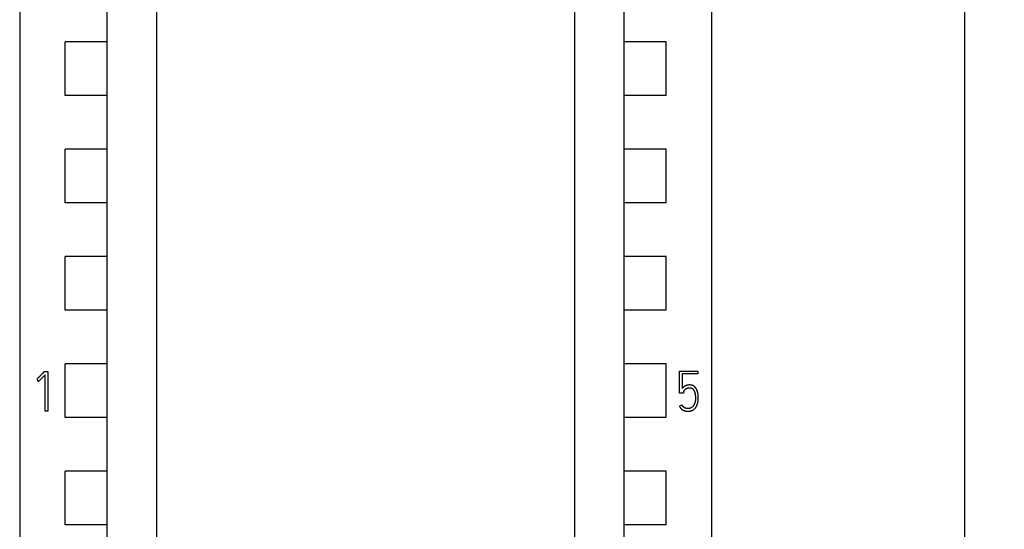
# Model space of a CAD drawing. Extents: x 0 to 594, y 0 to 420.
# Drawn here: x 267 to 317, y 314 to 340 of the extents above; entities that cross this region are included whole.
import ezdxf
from ezdxf.enums import TextEntityAlignment as Align

# ---------------------------------------------------------------- set-up
doc = ezdxf.new("R2010")
doc.units = 0
doc.header["$LTSCALE"] = 32.67
for name, color, linetype in [('10000_FRONT', 7, 'CONTINUOUS'), ('10100_DIM_FRONT', 7, 'CONTINUOUS'), ('10500_FRONT_LABELING', 7, 'CONTINUOUS')]:
    doc.layers.add(name, color=color, linetype=linetype)
doc.dimstyles.get("Standard").update_dxf_attribs({"dimtxt": 2.5, "dimasz": 2.5, "dimexe": 1.25, "dimexo": 0.625, "dimtad": 1, "dimcen": 2.5, "dimazin": 3, "dimtfac": 1, "dimtmove": 0, "dimatfit": 3})

# ---------------------------------------------------------------- blocks, each defined once
blk = doc.blocks.new('*D0')
at = {"layer": '10100_DIM_FRONT', "color": 7, "linetype": 'CONTINUOUS'}
for p, q in [((296.997275, 365.236822), (317.015435, 365.236822)), ((315.015435, 365.236822), (315.015435, 291.736822)), ((315.015435, 218.236822), (315.015435, 291.736822)), ((301.897275, 218.236822), (317.015435, 218.236822))]:
    blk.add_line(p, q, dxfattribs=at)
for points in [[(315.515435, 361.736822), (315.015435, 365.236822), (314.515435, 361.736822)], [(314.515435, 221.736822), (315.015435, 218.236822), (315.515435, 221.736822)]]:
    blk.add_solid(points, dxfattribs=at)
blk.add_text('147', height=3.5, rotation=90, dxfattribs=at).set_placement((314.140435, 286.098658), (314.140435, 293.598658), align=Align.FIT)

msp = doc.modelspace()

# ---------------------------------------------------------------- linework, layer by layer
at = {"layer": '10000_FRONT', "color": 7, "linetype": 'CONTINUOUS'}
for p, q in [((267.497, 352.658), (267.497, 238.836)), ((302.297, 352.658), (302.297, 238.836)), ((271.897, 241.783), (271.897, 350.637)), ((297.897, 241.783), (297.897, 350.637)), ((274.397, 238.786), (274.397, 346.615)), ((295.397, 346.615), (295.397, 238.786)), ((269.786, 335.787), (269.786, 338.487)), ((271.897, 338.487), (269.786, 338.487)), ((300.008, 338.487), (297.897, 338.487)), ((300.008, 335.787), (300.008, 338.487)), ((271.897, 335.787), (269.786, 335.787)), ((300.008, 335.787), (297.897, 335.787)), ((269.786, 330.387), (269.786, 333.087)), ((271.897, 333.087), (269.786, 333.087)), ((300.008, 333.087), (297.897, 333.087)), ((300.008, 330.387), (300.008, 333.087)), ((271.897, 330.387), (269.786, 330.387)), ((300.008, 330.387), (297.897, 330.387)), ((269.786, 324.987), (269.786, 327.687)), ((271.897, 327.687), (269.786, 327.687)), ((300.008, 327.687), (297.897, 327.687)), ((300.008, 324.987), (300.008, 327.687)), ((271.897, 324.987), (269.786, 324.987)), ((300.008, 324.987), (297.897, 324.987)), ((269.786, 319.587), (269.786, 322.287)), ((271.897, 322.287), (269.786, 322.287)), ((300.008, 322.287), (297.897, 322.287)), ((300.008, 319.587), (300.008, 322.287)), ((271.897, 319.587), (269.786, 319.587)), ((300.008, 319.587), (297.897, 319.587)), ((269.786, 314.187), (269.786, 316.887)), ((271.897, 316.887), (269.786, 316.887)), ((300.008, 316.887), (297.897, 316.887)), ((300.008, 314.187), (300.008, 316.887)), ((271.897, 314.187), (269.786, 314.187)), ((300.008, 314.187), (297.897, 314.187))]:
    msp.add_line(p, q, dxfattribs=at)
at = {"layer": '10500_FRONT_LABELING', "color": 7, "linetype": 'CONTINUOUS'}
for p, q in [((268.717, 321.881), (268.736, 321.903)), ((268.736, 321.903), (268.911, 321.903)), ((268.911, 321.903), (268.911, 319.911)), ((300.672, 320.816), (300.672, 321.914)), ((300.672, 321.914), (301.595, 321.914)), ((301.595, 321.914), (301.595, 321.776)), ((268.4, 321.551), (268.384, 321.545)), ((268.409, 321.409), (268.4, 321.551)), ((268.772, 319.911), (268.772, 321.731)), ((300.81, 321.776), (300.81, 321.038)), ((301.595, 321.776), (300.81, 321.776)), ((300.882, 320.816), (300.672, 320.816)), ((300.893, 320.877), (300.882, 320.816)), ((268.911, 319.911), (268.772, 319.911)), ((300.677, 320.158), (300.805, 320.217))]:
    msp.add_line(p, q, dxfattribs=at)
for points in [[(268.717, 321.881), (268.7, 321.862), (268.649, 321.806)], [(268.649, 321.806), (268.614, 321.769), (268.58, 321.732), (268.547, 321.697), (268.516, 321.665), (268.501, 321.65), (268.486, 321.635), (268.473, 321.622), (268.459, 321.608), (268.446, 321.597), (268.434, 321.586), (268.412, 321.567), (268.404, 321.56), (268.395, 321.553), (268.39, 321.549), (268.384, 321.545)], [(268.409, 321.409), (268.413, 321.41), (268.417, 321.41), (268.422, 321.411), (268.427, 321.412), (268.432, 321.413), (268.438, 321.415), (268.443, 321.417), (268.448, 321.419), (268.452, 321.422), (268.459, 321.425), (268.465, 321.43), (268.471, 321.434), (268.479, 321.44), (268.487, 321.446), (268.495, 321.452), (268.504, 321.461), (268.514, 321.469), (268.524, 321.477), (268.541, 321.493), (268.558, 321.51), (268.579, 321.529), (268.599, 321.549), (268.623, 321.574), (268.647, 321.599), (268.676, 321.629), (268.705, 321.659), (268.772, 321.731)], [(300.677, 320.158), (300.687, 320.138), (300.697, 320.118), (300.709, 320.099), (300.717, 320.086), (300.726, 320.073), (300.735, 320.061), (300.744, 320.049), (300.757, 320.035), (300.77, 320.021), (300.784, 320.009), (300.797, 319.997), (300.811, 319.987), (300.826, 319.977), (300.84, 319.968), (300.854, 319.959), (300.868, 319.951), (300.882, 319.944), (300.897, 319.938), (300.912, 319.932), (300.933, 319.925), (300.954, 319.919), (300.975, 319.914), (300.995, 319.909), (301.015, 319.907), (301.035, 319.905), (301.071, 319.902), (301.102, 319.901), (301.126, 319.9), (301.144, 319.901), (301.162, 319.902), (301.179, 319.903), (301.197, 319.905), (301.214, 319.908), (301.23, 319.911), (301.247, 319.915), (301.263, 319.92), (301.279, 319.925), (301.295, 319.931), (301.311, 319.938), (301.326, 319.945), (301.341, 319.952), (301.356, 319.961), (301.37, 319.969), (301.384, 319.979), (301.398, 319.989), (301.411, 319.999), (301.424, 320.01), (301.437, 320.022), (301.449, 320.034), (301.461, 320.047), (301.472, 320.06), (301.483, 320.074), (301.494, 320.088), (301.504, 320.103), (301.514, 320.118), (301.523, 320.134), (301.536, 320.156), (301.547, 320.179), (301.558, 320.202), (301.568, 320.227), (301.577, 320.252), (301.586, 320.278), (301.592, 320.298), (301.597, 320.319), (301.602, 320.34), (301.606, 320.361), (301.61, 320.383), (301.614, 320.405), (301.617, 320.428), (301.619, 320.45), (301.621, 320.482), (301.622, 320.514), (301.623, 320.547), (301.623, 320.58), (301.622, 320.613), (301.62, 320.647), (301.618, 320.68), (301.615, 320.713), (301.611, 320.747), (301.607, 320.771), (301.603, 320.795), (301.599, 320.819), (301.594, 320.843), (301.588, 320.867), (301.581, 320.89), (301.574, 320.913), (301.568, 320.932), (301.561, 320.951), (301.554, 320.969), (301.546, 320.987), (301.537, 321.004)], [(301.537, 321.004), (301.53, 321.019), (301.522, 321.033), (301.513, 321.047), (301.507, 321.057), (301.501, 321.067), (301.494, 321.077), (301.487, 321.086), (301.48, 321.095), (301.472, 321.104), (301.464, 321.113), (301.456, 321.121), (301.448, 321.13), (301.439, 321.138), (301.43, 321.145), (301.423, 321.152), (301.415, 321.158), (301.407, 321.163), (301.398, 321.169), (301.39, 321.174), (301.381, 321.179), (301.373, 321.184), (301.364, 321.189), (301.355, 321.193), (301.346, 321.197), (301.337, 321.201), (301.327, 321.204), (301.316, 321.207), (301.306, 321.211), (301.295, 321.213), (301.283, 321.216), (301.272, 321.218), (301.261, 321.219), (301.25, 321.221), (301.238, 321.222), (301.227, 321.223), (301.216, 321.223), (301.204, 321.224), (301.187, 321.223), (301.171, 321.223), (301.154, 321.222), (301.138, 321.221), (301.123, 321.219), (301.107, 321.217), (301.093, 321.214), (301.078, 321.212), (301.064, 321.208), (301.051, 321.205), (301.037, 321.201), (301.024, 321.197), (301.012, 321.193), (301, 321.188), (300.988, 321.183), (300.976, 321.178), (300.965, 321.172), (300.955, 321.167), (300.944, 321.161), (300.934, 321.155), (300.924, 321.148), (300.91, 321.139), (300.897, 321.128), (300.884, 321.118), (300.871, 321.107), (300.86, 321.096), (300.848, 321.085), (300.838, 321.073), (300.828, 321.061), (300.819, 321.05), (300.81, 321.038)], [(300.893, 320.877), (300.895, 320.885), (300.898, 320.898), (300.905, 320.917), (300.908, 320.924), (300.911, 320.932), (300.914, 320.939), (300.919, 320.947), (300.924, 320.955), (300.929, 320.962), (300.936, 320.97), (300.942, 320.978), (300.949, 320.986), (300.957, 320.995), (300.965, 321.003), (300.974, 321.01), (300.984, 321.018), (300.995, 321.026), (301.006, 321.033), (301.018, 321.04), (301.03, 321.047), (301.043, 321.053), (301.054, 321.058), (301.065, 321.062), (301.077, 321.066), (301.088, 321.069), (301.102, 321.072), (301.115, 321.075), (301.128, 321.077), (301.142, 321.079), (301.157, 321.08), (301.173, 321.081), (301.189, 321.082), (301.204, 321.082), (301.214, 321.082), (301.224, 321.081), (301.234, 321.08), (301.243, 321.079), (301.253, 321.077), (301.263, 321.075), (301.271, 321.073), (301.28, 321.07), (301.288, 321.067), (301.297, 321.063), (301.305, 321.059), (301.313, 321.055), (301.32, 321.05), (301.327, 321.045), (301.334, 321.039), (301.341, 321.034), (301.348, 321.027), (301.354, 321.021), (301.361, 321.013), (301.368, 321.004), (301.375, 320.996), (301.382, 320.987), (301.388, 320.978), (301.396, 320.966), (301.403, 320.954), (301.41, 320.941), (301.416, 320.929), (301.422, 320.915), (301.428, 320.902), (301.434, 320.888), (301.439, 320.874), (301.445, 320.855), (301.451, 320.836), (301.456, 320.816), (301.46, 320.797), (301.465, 320.777), (301.468, 320.758), (301.471, 320.738), (301.474, 320.718), (301.476, 320.698), (301.479, 320.669), (301.481, 320.641), (301.483, 320.591), (301.484, 320.569), (301.484, 320.547), (301.484, 320.525), (301.483, 320.503), (301.482, 320.481), (301.48, 320.46)], [(301.48, 320.46), (301.477, 320.438), (301.474, 320.417), (301.471, 320.402), (301.468, 320.386), (301.465, 320.371), (301.461, 320.355), (301.457, 320.34), (301.452, 320.326), (301.448, 320.311), (301.443, 320.297), (301.438, 320.283), (301.432, 320.27), (301.426, 320.256), (301.42, 320.243), (301.414, 320.231), (301.407, 320.218), (301.4, 320.206), (301.393, 320.194), (301.385, 320.183), (301.377, 320.172), (301.369, 320.162), (301.361, 320.151), (301.354, 320.143), (301.346, 320.136), (301.339, 320.128), (301.331, 320.121), (301.323, 320.114), (301.315, 320.108), (301.307, 320.101), (301.298, 320.095), (301.289, 320.089), (301.28, 320.083), (301.271, 320.078), (301.262, 320.073), (301.253, 320.069), (301.243, 320.064), (301.233, 320.06), (301.223, 320.057), (301.213, 320.054), (301.203, 320.051), (301.192, 320.048), (301.182, 320.046), (301.171, 320.045), (301.16, 320.044), (301.149, 320.043), (301.138, 320.042), (301.126, 320.042), (301.111, 320.042), (301.095, 320.042), (301.064, 320.044), (301.049, 320.046), (301.034, 320.047), (301.018, 320.05), (301.004, 320.053), (300.994, 320.055), (300.984, 320.058), (300.974, 320.061), (300.965, 320.064), (300.955, 320.068), (300.946, 320.072), (300.937, 320.077), (300.928, 320.082), (300.919, 320.087), (300.91, 320.092), (300.902, 320.098), (300.893, 320.104), (300.885, 320.111), (300.876, 320.118), (300.869, 320.125), (300.86, 320.133), (300.853, 320.141), (300.845, 320.15), (300.838, 320.16), (300.831, 320.17), (300.824, 320.181), (300.817, 320.192), (300.811, 320.204), (300.805, 320.217)]]:
    msp.add_lwpolyline(points, dxfattribs=at)

# ---------------------------------------------------------------- dimensions: what is measured, and where the dimension line sits
at = {"layer": '10100_DIM_FRONT', "color": 7, "linetype": 'CONTINUOUS'}
dim = msp.add_linear_dim(base=(315.015, 218.237), p1=(296.997, 365.237), p2=(301.897, 218.237), angle=270, dimstyle='Standard', dxfattribs=at)
dim.commit()
dim.dimension.update_dxf_attribs({"geometry": '*D0', "text_midpoint": (312.39, 289.849), "dimtype": 128})

doc.saveas('drawing.dxf')
